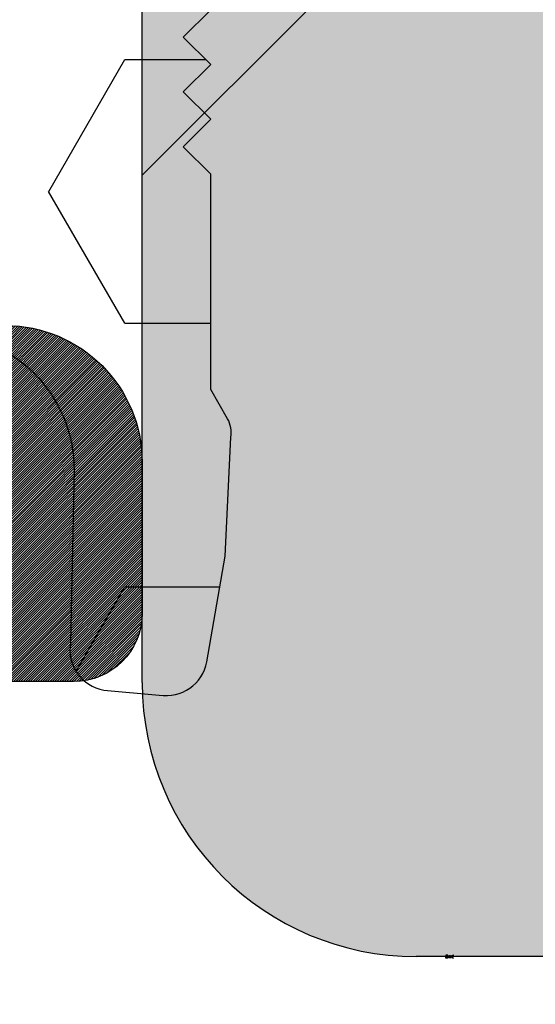
# Model space of a CAD drawing. Extents: x 3775 to 5741, y -2018 to -1174.
# Drawn here: x 4315 to 4319, y -1378 to -1371 of the extents above; entities that cross this region are included whole.
import ezdxf

# ---------------------------------------------------------------- set-up
doc = ezdxf.new("R2010")
doc.units = 0
doc.header["$MEASUREMENT"] = 0
for name, color, linetype in [('PROFIL_DREVO_OKENNI', 8, 'CONTINUOUS'), ('PROFIL_HLINIK_OKENNI', 7, 'CONTINUOUS'), ('SRAFY_DREVO_OKENNI', 8, 'CONTINUOUS'), ('TESNENI_OKENNI', 7, 'CONTINUOUS'), ('VYPLN_DREVO', 43, 'CONTINUOUS')]:
    doc.layers.add(name, color=color, linetype=linetype)
pattern_1 = [(0, (3842.257365729583, -1900.63531757231), (0, 1.924741), [1.11125, -2.2225]), (120, (3842.257365729583, -1900.63531757231), (-1.666874601705464, -0.9623704999999994), [1.111249999999998, -2.222499999999996]), (59.99999999999999, (3843.368615729578, -1900.63531757231), (-1.666874601705464, 0.9623705), [1.11125, -2.2225])]

msp = doc.modelspace()

# ---------------------------------------------------------------- hatches: boundary and pattern name
at = {"layer": 'PROFIL_HLINIK_OKENNI'}
h = msp.add_hatch(dxfattribs=at)
h.set_pattern_fill('ANSI31', color=256, scale=0.1, style=0)
h.set_pattern_definition([(45, (0, 29.00644888133206), (-0.008838834764831844, 0.008838834764831846), [])])
edge = h.paths.add_edge_path()
edge.add_line((4336.600050477235, -1380.22460144472), (4339.777781348977, -1379.946586017709))
edge.add_line((4339.777781348977, -1379.946586017709), (4339.777781348977, -1379.274601444723))
edge.add_arc((4339.97778134898, -1379.274601444725), 0.2000000000024898, 89.99999999996783, 180.0000000000004, ccw=False)
edge.add_line((4339.977781348982, -1379.074601444722), (4340.57778134898, -1379.074601444722))
edge.add_arc((4340.577781348979, -1379.274601444721), 0.1999999999989939, -4.723119673144538e-10, 89.99999999947892, ccw=False)
edge.add_line((4340.777781348977, -1379.274601444723), (4340.777781348977, -1381.805541552397))
edge.add_arc((4340.477781348978, -1381.805541552398), 0.2999999999988451, 240.0000000000456, 360, ccw=False)
edge.add_line((4340.32778134898, -1382.065349173533), (4339.477781348982, -1381.574601444722))
edge.add_line((4339.477781348982, -1381.574601444722), (4336.777781348977, -1381.574601444722))
edge.add_line((4336.777781348977, -1381.574601444722), (4332.777781348977, -1382.646398214446))
edge.add_line((4332.777781348977, -1382.646398214446), (4332.777781348977, -1389.613583939682))
edge.add_arc((4332.277781348975, -1389.61358393968), 0.50000000000246, 274.92667772694085, 360, ccw=False)
edge.add_line((4332.320721762149, -1390.111736648113), (4330.234840935806, -1390.291538108588))
edge.add_arc((4330.277781348978, -1390.78969081702), 0.5000000000013474, 94.92667772657548, 179.9999999998686)
edge.add_line((4329.777781348977, -1390.789690817019), (4329.777781348977, -1398.074601444722))
edge.add_arc((4328.777781348977, -1398.074601444722), 1, 270, 360, ccw=False)
edge.add_line((4328.777781348977, -1399.074601444722), (4327.702421311846, -1399.074601444718))
edge.add_arc((4327.702421311848, -1397.374601444721), 1.699999999997808, 194.9999999999652, 269.9999999999395, ccw=False)
edge.add_line((4326.060347407158, -1397.814593821394), (4325.494818435833, -1395.704010967271))
edge.add_arc((4325.977781348973, -1395.574601444738), 0.4999999999911958, 179.9999999981337, 194.9999999981167, ccw=False)
edge.add_arc((4325.977781348982, -1395.574601444722), 0.4999999999999433, 89.99999999998738, 180.0000000000004, ccw=False)
edge.add_arc((4325.977781348981, -1395.57460144472), 0.4999999999977819, 14.999999999972715, 89.9999999998958, ccw=False)
edge.add_line((4326.460744262124, -1395.445191922169), (4326.984093111805, -1397.398356419279))
edge.add_arc((4327.865392787219, -1397.162212882963), 0.9123885617587711, 194.9999999999345, 269.9999999999535)
edge.add_arc((4327.865392787218, -1397.162212882963), 0.9123885617592009, 270.0000000000008, 359.9999999999937)
edge.add_arc((4327.865392787216, -1397.162212882981), 0.9123885617605647, 0, 4.999999999980759)
edge.add_line((4328.774309435041, -1397.082692980189), (4328.370312974705, -1392.464992308393))
edge.add_arc((4326.37792357852, -1392.63930379389), 2.000000000001149, 5.000000000037214, 95.0000000000095)
edge.add_line((4326.203612093024, -1390.646914397705), (4325.277781348977, -1390.727914092153))
edge.add_line((4325.277781348977, -1390.727914092153), (4325.277781348977, -1392.374601444721))
edge.add_arc((4325.077781348979, -1392.374601444723), 0.1999999999988802, 269.99999999998374, 360, ccw=False)
edge.add_line((4325.07778134898, -1392.574601444722), (4323.977781348975, -1392.574601444722))
edge.add_arc((4323.977781348976, -1392.374601444723), 0.1999999999989086, 179.9999999994797, 269.9999999994797, ccw=False)
edge.add_line((4323.777781348977, -1392.374601444721), (4323.777781348977, -1390.859147087442))
edge.add_line((4323.777781348977, -1390.859147087442), (4318.777781348977, -1391.296590405073))
edge.add_line((4318.777781348977, -1391.296590405073), (4318.777781348977, -1392.374601444721))
edge.add_arc((4318.577781348979, -1392.374601444723), 0.1999999999988802, 269.99999999998374, 360, ccw=False)
edge.add_line((4318.57778134898, -1392.574601444722), (4317.477781348975, -1392.574601444722))
edge.add_arc((4317.477781348976, -1392.374601444723), 0.1999999999989086, 179.9999999994797, 269.9999999994797, ccw=False)
edge.add_line((4317.277781348977, -1392.374601444721), (4317.277781348977, -1391.427823400362))
edge.add_line((4317.277781348977, -1391.427823400362), (4316.190625606232, -1391.52293720334))
edge.add_arc((4316.277781348978, -1392.519131901432), 1.000000000000477, 94.99999999991819, 179.9999999999525)
edge.add_line((4315.277781348977, -1392.519131901431), (4315.277781348977, -1394.171749115711))
edge.add_line((4315.277781348977, -1394.171749115711), (4315.57778134898, -1394.171749115711))
edge.add_arc((4315.57778134898, -1394.371749115708), 0.1999999999970896, 0, 90, ccw=False)
edge.add_arc((4315.577781348969, -1394.371749115714), 0.200000000008034, 339.87556266604906, 360, ccw=False)
edge.add_line((4315.765570867323, -1394.440561155356), (4315.277781348977, -1395.774601444719))
edge.add_line((4315.277781348977, -1395.774601444719), (4315.57778134898, -1395.774601444723))
edge.add_arc((4315.57778134898, -1395.97460144472), 0.1999999999970896, 0, 90, ccw=False)
edge.add_arc((4315.57778134898, -1395.974601444723), 0.1999999999972341, 339.87556266599324, 360, ccw=False)
edge.add_line((4315.765570867323, -1396.043413484364), (4315.277781348977, -1397.374601444721))
edge.add_line((4315.277781348977, -1397.374601444721), (4315.57778134898, -1397.374601444721))
edge.add_arc((4315.577781348979, -1397.57460144472), 0.1999999999989086, -5.210836206970271e-10, 89.99999999947892, ccw=False)
edge.add_arc((4315.577781348977, -1397.574601444725), 0.2000000000003504, 339.8755626663101, 360, ccw=False)
edge.add_line((4315.765570867323, -1397.643413484366), (4315.325852781334, -1398.843413484364))
edge.add_arc((4315.13806326299, -1398.77460144472), 0.19999999999938, 270.0000000004939, 339.87556266658703, ccw=False)
edge.add_line((4315.138063262992, -1398.97460144472), (4314.477781348975, -1398.97460144472))
edge.add_line((4314.477781348975, -1398.97460144472), (4314.477781348975, -1403.97460144472))
edge.add_arc((4314.977781348975, -1403.97460144472), 0.5000000000000001, 180.0000000000004, 270.0000000000004)
edge.add_line((4314.977781348975, -1404.47460144472), (4315.246656396088, -1404.474601444763))
edge.add_arc((4315.246656396091, -1404.674601444723), 0.1999999999595372, 10.670469483062789, 90.00000000078171, ccw=False)
edge.add_arc((4313.477781348975, -1405.007889710098), 1.999999999999444, -2.261799636471551e-10, 10.670469482098724, ccw=False)
edge.add_arc((4313.477781348976, -1405.007889710103), 1.999999999998257, 285.00000000002194, 360, ccw=False)
edge.add_line((4313.995419439179, -1406.93974136268), (4299.238996608841, -1410.893712943242))
edge.add_arc((4301.47778134898, -1419.248971340642), 8.649999999999705, 105.0000000000136, 180.0000000000119)
edge.add_line((4292.82778134898, -1419.248971340644), (4292.827781348973, -1420.900701460855))
edge.add_arc((4292.152781348976, -1420.900701460857), 0.6749999999974535, 270, 360, ccw=False)
edge.add_arc((4292.152781348976, -1420.900701460853), 0.6750000000010914, 180.0000000001552, 270.0000000001552, ccw=False)
edge.add_line((4291.477781348975, -1420.900701460855), (4291.477781348975, -1419.248971340644))
edge.add_arc((4301.477781348975, -1419.248971340644), 10.00000000000059, 105, 180.0000000000004, ccw=False)
edge.add_line((4298.88959089795, -1409.589713077753), (4313.127781348976, -1405.774601444723))
edge.add_line((4313.127781348976, -1405.774601444723), (4313.127781348976, -1396.074601444722))
edge.add_arc((4312.627781348976, -1396.074601444722), 0.5000000000000001, 0, 90)
edge.add_line((4312.627781348976, -1395.574601444722), (4306.977781348975, -1395.574601444722))
edge.add_arc((4306.977781348975, -1396.074601444722), 0.5000000000000001, 90, 180)
edge.add_line((4306.477781348975, -1396.074601444722), (4306.477781348975, -1397.47460144472))
edge.add_arc((4305.877781348974, -1397.474601444722), 0.6000000000003071, 269.99999999998914, 360, ccw=False)
edge.add_arc((4305.877781348978, -1397.474601444722), 0.6000000000003639, 179.9999999998271, 269.9999999998271, ccw=False)
edge.add_line((4305.277781348977, -1397.47460144472), (4305.277781348977, -1380.946142305282))
edge.add_arc((4320.277781348976, -1380.946142305282), 14.99999999999795, 113.1323963993139, 180.0000000000004, ccw=False)
edge.add_arc((4314.777781348957, -1368.071749115719), 1.000000000009471, 89.9999999988529, 113.13239639814381, ccw=False)
edge.add_arc((4314.777781348977, -1368.071749115709), 1, 0, 90, ccw=False)
edge.add_line((4315.777781348977, -1368.071749115709), (4315.777781348977, -1369.27174911571))
edge.add_arc((4314.777781348977, -1369.27174911571), 0.9999999999999433, 269.99999999999346, 360, ccw=False)
edge.add_line((4314.777781348977, -1370.27174911571), (4314.57778134898, -1370.27174911571))
edge.add_arc((4314.577781348979, -1369.971749115709), 0.3000000000010346, 180.0000000003265, 270.00000000034817, ccw=False)
edge.add_line((4314.277781348977, -1369.971749115711), (4314.277781348977, -1369.346573347776))
edge.add_arc((4313.977781348977, -1369.346573347776), 0.3000000000004602, 0, 118.5074305095623)
edge.add_arc((4320.277781348964, -1380.946142305284), 13.49999999999306, 118.507430509316, 136.5389363412317)
edge.add_arc((4310.696667123473, -1371.866370821493), 0.3000000000020838, 136.5389363413657, 224.9999999999856)
edge.add_line((4310.484535089116, -1372.07850285585), (4312.777781348977, -1374.371749115708))
edge.add_line((4312.777781348977, -1374.371749115708), (4314.277781348977, -1374.371749115708))
edge.add_line((4314.277781348977, -1374.371749115708), (4314.277781348977, -1373.571749115709))
edge.add_arc((4314.577781348979, -1373.571749115711), 0.3000000000010914, 90.0000000000004, 180.0000000000004, ccw=False)
edge.add_line((4314.57778134898, -1373.27174911571), (4314.777781348977, -1373.27174911571))
edge.add_arc((4314.777781348977, -1374.27174911571), 1, 0, 90, ccw=False)
edge.add_line((4315.777781348977, -1374.27174911571), (4315.777781348977, -1375.371749115708))
edge.add_arc((4315.277781348977, -1375.371749115708), 0.5000000000000001, 270, 360, ccw=False)
edge.add_line((4315.277781348977, -1375.871749115708), (4312.156461005416, -1375.871749115708))
edge.add_line((4312.156461005416, -1375.871749115708), (4309.583292318206, -1373.298580428499))
edge.add_arc((4309.371160283846, -1373.510712462856), 0.3000000000034067, 44.9999999995087, 145.7163603947747)
edge.add_arc((4320.277781348976, -1380.946142305274), 13.49999999999791, 145.7163603952088, 180.0000000000344)
edge.add_line((4306.777781348977, -1380.946142305282), (4306.777781348977, -1392.874601444721))
edge.add_arc((4307.777781348977, -1392.874601444721), 1, 180.0000000000004, 270.0000000000004)
edge.add_line((4307.777781348977, -1393.874601444721), (4312.777781348977, -1393.874601444721))
edge.add_arc((4312.777781348977, -1392.874601444721), 1, 270.0000000000008, 360.0000000000008)
edge.add_line((4313.777781348977, -1392.874601444721), (4313.777781348977, -1392.519131901431))
edge.add_arc((4316.277781348976, -1392.51913190143), 2.499999999997776, 94.99999999997539, 180.0000000000004, ccw=False)
edge.add_line((4316.059891992107, -1390.028645156203), (4331.277781348977, -1388.697252354684))
edge.add_line((4331.277781348977, -1388.697252354684), (4331.277781348977, -1383.734442419817))
edge.add_arc((4330.677781348977, -1383.734442419818), 0.6000000000000845, 0, 149.9999999999231)
edge.add_line((4330.158166106707, -1383.434442419818), (4329.270601672008, -1384.971749115711))
edge.add_arc((4329.097396591249, -1384.871749115705), 0.200000000003766, 269.99999999892, 329.99999999897614, ccw=False)
edge.add_line((4329.097396591245, -1385.071749115709), (4328.57778134898, -1385.071749115709))
edge.add_arc((4328.577781348979, -1384.771749115708), 0.3000000000011768, 180.0000000003808, 270.00000000034817, ccw=False)
edge.add_arc((4328.577781348974, -1384.771749115715), 0.2999999999969277, 149.9999999999949, 180.0000000000004, ccw=False)
edge.add_line((4328.317973727844, -1384.621749115712), (4329.184235852477, -1383.121339103168))
edge.add_arc((4331.782312063832, -1384.621339103164), 2.999999999999497, 105.0000000000833, 150.0000000000722, ccw=False)
edge.add_line((4331.00585492852, -1381.723561624299), (4336.600050477235, -1380.22460144472))
h = msp.add_hatch(dxfattribs=at)
h.set_pattern_fill('ANSI31', color=256, scale=0.2, style=0)
h.set_pattern_definition([(45, (3917.509259905066, -1758.121735935999), (-0.4490128060534576, 0.4490128060534577), [])])
h.paths.add_polyline_path([(4315.765570867316, -1394.440561155364), (4315.277781348977, -1395.774601444719), (4315.57778134898, -1395.774601444723, -0.414213562371347), (4315.777781348977, -1395.97460144472, -0.08803580583025931), (4315.765570867323, -1396.043413484364), (4315.277781348977, -1397.374601444721), (4315.57778134898, -1397.374601444721, -0.4142135623706601), (4315.777781348977, -1397.574601444722, -0.08803580583004592), (4315.765570867323, -1397.643413484366), (4315.325852781334, -1398.843413484364, -0.3147019532084951), (4315.138063262992, -1398.97460144472), (4314.477781348975, -1398.97460144472), (4314.477781348975, -1403.97460144472, 0.4142135623250459), (4314.977781348894, -1404.47460144472), (4315.246656396124, -1404.474601444763, -0.360660723354344), (4315.443198067947, -1404.637569415245, -0.04659237746870001), (4315.477781348975, -1405.007889710105, -0.3394542588633112), (4313.995419439179, -1406.93974136268), (4299.238996608841, -1410.893712943246, 0.3394542588631373), (4292.82778134898, -1419.24897134064), (4292.827781348973, -1420.900701460855, -0.4142135623730951), (4292.152781348977, -1421.575701460854, -0.4142135623732184), (4291.477781348975, -1420.900701460855), (4291.477781348975, -1419.24897134064, -0.3394542588632564), (4298.88959089795, -1409.589713077753), (4313.127781348976, -1405.774601444723), (4313.127781348976, -1396.074601444722, 0.4142135623730951), (4312.627781348976, -1395.574601444722), (4306.977781348975, -1395.574601444722, 0.4142135623730951), (4306.477781348975, -1396.074601444722), (4306.477781348975, -1397.47460144472, -0.4142135623730672), (4305.877781348976, -1398.074601444722, -0.4142135623733168), (4305.277781348977, -1397.47460144472), (4305.277781348977, -1380.946142305282, -0.3003359330532924), (4314.384924206093, -1367.152149602171, -0.1012622987881444), (4314.777718053669, -1367.071749117714, -0.4142321012615653), (4315.777781348977, -1368.071749115709), (4315.777781348977, -1369.27174911571, -0.4142135623730952), (4314.777781348977, -1370.27174911571), (4314.577781348973, -1370.27174911571, -0.4142135623730952), (4314.277781348977, -1369.971749115711), (4314.277781348977, -1369.346573347776, 0.5686992576366932), (4313.834599530794, -1369.08294678056, 0.07884002993144418), (4310.478914527437, -1371.660012378678, 0.4063682980150947), (4310.484535089116, -1372.07850285585), (4312.777781348977, -1374.371749115708), (4314.277781348977, -1374.371749115708), (4314.277781348977, -1373.571749115709, -0.4142135623729285), (4314.577781348973, -1373.27174911571), (4314.777781348977, -1373.27174911571, -0.4142135623732616), (4315.777781348977, -1374.27174911571), (4315.777781348977, -1375.371749115708, -0.4142135623730951), (4315.277781348977, -1375.871749115708), (4312.156461005416, -1375.871749115708), (4309.583292318206, -1373.298580428495, 0.4701186007056936), (4309.123282532364, -1373.341725420979, 0.1507164901031482), (4306.777781348977, -1380.946142305279), (4306.777781348977, -1392.874601444721, 0.4142135623731116), (4307.777781348977, -1393.874601444721), (4312.777781348977, -1393.874601444721, 0.4142135623730951), (4313.777781348977, -1392.874601444721), (4313.777781348977, -1392.519131901431, -0.3888787318529831), (4316.059891992107, -1390.028645156203), (4331.277781348977, -1388.697252354684), (4331.277781348977, -1383.734442419817, 0.7673269879786553), (4330.158166106707, -1383.434442419818), (4329.270601672008, -1384.971749115711, -0.2679491924307484), (4329.097396591245, -1385.071749115709), (4328.57778134898, -1385.071749115709, -0.4137481499271148), (4328.277781727844, -1384.772225899182, -0.1320567249761344), (4328.317973727844, -1384.621749115712), (4329.184235852477, -1383.121339103168, -0.1989123673797115), (4331.005854928528, -1381.723561624299), (4336.600050477235, -1380.22460144472), (4339.777781348977, -1379.946586017709), (4339.777781348977, -1379.274601444723, -0.4142135623731573), (4339.977781348975, -1379.074601444722), (4340.57778134898, -1379.074601444722, -0.4142135623730325), (4340.777781348977, -1379.274601444719), (4340.777781348977, -1381.805541552397, -0.5773502691895154), (4340.32778134898, -1382.065349173533), (4339.477781348982, -1381.574601444722), (4336.777781348977, -1381.574601444722), (4332.777781348977, -1382.646398214446), (4332.777781348977, -1389.613583939682, -0.3892470882266997), (4332.320721762149, -1390.111736648113), (4330.234840935798, -1390.291538108588, 0.3892470882267305), (4329.777781348977, -1390.789690817019), (4329.777781348977, -1398.074601444722, -0.4142135623734363), (4328.777781348977, -1399.074601444722), (4327.702421311846, -1399.074601444718, -0.3394542588630519), (4326.060347407158, -1397.814593821394), (4325.494818435833, -1395.704010967271, -0.06554346281517921), (4325.477781348982, -1395.574601444722, -0.4142135623731616), (4325.977781348982, -1395.074601444722, -0.3394542588639001), (4326.460744262124, -1395.445191922169), (4326.984093111805, -1397.398356419279, 0.3394542588642409), (4327.865392787218, -1398.074601444722, 0.4141448395216112), (4328.777781323861, -1397.162426965989, 0.02187876568012628), (4328.774309435041, -1397.082692980167), (4328.370312974705, -1392.464992308397, 0.4142135623731137), (4326.203612093024, -1390.646914397705), (4325.277781348977, -1390.727914092153), (4325.277781348977, -1392.374601444721, -0.4142135623734905), (4325.07778134898, -1392.574601444722), (4323.977781348975, -1392.574601444722, -0.4142135623730743), (4323.777781348977, -1392.374601444721), (4323.777781348977, -1390.859147087442), (4318.777781348977, -1391.296590405073), (4318.777781348977, -1392.374601444721, -0.4142135623736569), (4318.57778134898, -1392.574601444722), (4317.477781348975, -1392.574601444722, -0.4142135623730743), (4317.277781348977, -1392.374601444721), (4317.277781348977, -1391.427823400362), (4316.190625606232, -1391.52293720334, 0.3888787318531344), (4315.277781348977, -1392.519131901431), (4315.277781348977, -1394.171749115711), (4315.57778134898, -1394.171749115711, -0.4144136913759313), (4315.777781302295, -1394.371885762663, -0.08786367590651603)])
h.paths.add_polyline_path([(4313.127781348976, -1396.074601444722), (4313.127781348976, -1405.774601444723), (4313.127781348976, -1405.774601444723), (4298.88959089795, -1409.589713077753), (4298.88959089795, -1409.589713077753, 0.3394542588633798), (4291.477781348975, -1419.24897134064), (4291.477781348975, -1420.900701460855), (4291.477781348975, -1420.900701460855, 0.4055616328058308), (4292.132784275233, -1421.575405186236, 0.01481589875577979), (4292.172778422722, -1421.575405186236, 0.4055616328060188), (4292.827781348973, -1420.900701460855), (4292.82778134898, -1419.24897134064), (4292.82778134898, -1419.248971340644, -0.3394542588633729), (4299.238996608841, -1410.893712943246), (4313.995419439179, -1406.93974136268), (4313.995419439179, -1406.93974136268, 0.3394542588633259), (4315.477781348975, -1405.007889710105, 0.04659237746908596), (4315.443198067947, -1404.637569415245, 0.3606607234051677), (4315.246656396124, -1404.474601444763), (4314.977781348894, -1404.47460144472), (4314.977781348975, -1404.47460144472, -0.4142135623730971), (4314.477781348975, -1403.97460144472), (4314.477781348975, -1398.97460144472), (4314.477781348975, -1398.97460144472), (4315.138063262992, -1398.97460144472), (4315.138063262992, -1398.97460144472, 0.3147019532090165), (4315.325852781334, -1398.843413484364), (4315.765570867323, -1397.643413484366), (4315.765570867323, -1397.643413484366, 0.08803580583088884), (4315.777781348977, -1397.574601444722, 0.414213562373428), (4315.57778134898, -1397.374601444721), (4315.277781348977, -1397.374601444721), (4315.277781348977, -1397.374601444721), (4315.765570867323, -1396.043413484364), (4315.765570867323, -1396.043413484364, 0.08803580583165792), (4315.777781348977, -1395.97460144472, 0.414213562373761), (4315.57778134898, -1395.774601444723), (4315.277781348977, -1395.774601444719), (4315.277781348977, -1395.774601444719), (4315.765618320027, -1394.440431378433), (4315.765618364861, -1394.440431394826, -0.0001727254535690206), (4315.765570867323, -1394.440561155356), (4315.765618364861, -1394.440431394826), (4315.765618364861, -1394.440431394826, 0.08786174435022102), (4315.777781348977, -1394.371749115712, 0.414213562373761), (4315.57778134898, -1394.171749115711), (4315.277781348977, -1394.171749115711), (4315.277781348977, -1394.171749115711), (4315.277781348977, -1392.519131901431), (4315.277781348977, -1392.519131901431, -0.3888787318531282), (4316.190625606232, -1391.52293720334), (4317.277781348977, -1391.427823400362), (4317.277781348977, -1391.427823400362), (4317.277781348977, -1392.374601444721), (4317.277781348977, -1392.374601444721, 0.4142135623730971), (4317.477781348975, -1392.574601444722), (4318.57778134898, -1392.574601444722), (4318.57778134898, -1392.574601444722, 0.414213562373095), (4318.777781348977, -1392.374601444721), (4318.777781348977, -1391.296590405073), (4318.777781348977, -1391.296590405073), (4323.777781348977, -1390.859147087442), (4323.777781348977, -1390.859147087442), (4323.777781348977, -1392.374601444721), (4323.777781348977, -1392.374601444721, 0.4142135623730971), (4323.977781348975, -1392.574601444722), (4325.07778134898, -1392.574601444722), (4325.07778134898, -1392.574601444722, 0.414213562373095), (4325.277781348977, -1392.374601444721), (4325.277781348977, -1390.727914092153), (4325.277781348977, -1390.727914092153), (4326.203612093024, -1390.646914397705), (4326.203612093024, -1390.646914397705, -0.4142135623731213), (4328.370312974705, -1392.464992308393), (4328.774309435041, -1397.082692980189), (4328.774309435041, -1397.082692980167, -0.0218200776221179), (4328.777781348977, -1397.162212882963, -0.407807677743785), (4327.885391185566, -1398.074382248644, -0.01096068151384504), (4327.845394388878, -1398.074382248644, -0.3333539546202191), (4326.984093111805, -1397.398356419279), (4326.460744262124, -1395.445191922169), (4326.460744262124, -1395.445191922169, 0.3283393265362563), (4325.997776016073, -1395.07500139139, 0.02000266709339117), (4325.957786681884, -1395.07500139139, 0.3909715489933104), (4325.478181295646, -1395.554606777627, 0.02000266709339789), (4325.478181295646, -1395.594596111813, 0.05550674721161306), (4325.494818435833, -1395.704010967271), (4326.060347407158, -1397.814593821394), (4326.060347407158, -1397.814593821394, 0.3394542588633553), (4327.702421311846, -1399.074601444718), (4328.777781348977, -1399.074601444722), (4328.777781348977, -1399.074601444722, 0.414213562373428), (4329.777781348977, -1398.074601444722), (4329.777781348977, -1390.789690817019), (4329.777781348977, -1390.789690817019, -0.3892470882271932), (4330.234840935798, -1390.291538108588), (4332.320721762149, -1390.111736648113), (4332.320721762149, -1390.111736648113, 0.3892470882267204), (4332.777781348977, -1389.613583939682), (4332.777781348977, -1382.646398214446), (4332.777781348977, -1382.646398214446), (4336.777781348977, -1381.574601444722), (4336.777781348977, -1381.574601444722), (4339.477781348982, -1381.574601444722), (4339.477781348982, -1381.574601444722), (4340.32778134898, -1382.065349173533), (4340.32778134898, -1382.065349173533, 0.5773502691895107), (4340.777781348977, -1381.805541552397), (4340.777781348977, -1379.274601444719), (4340.777781348977, -1379.274601444719, 0.414213562373095), (4340.57778134898, -1379.074601444722), (4339.977781348975, -1379.074601444722), (4339.977781348982, -1379.074601444722, 0.414213562374762), (4339.777781348977, -1379.274601444723), (4339.777781348977, -1379.946586017709), (4339.777781348977, -1379.946586017709), (4336.600050477235, -1380.22460144472), (4336.600050477235, -1380.22460144472), (4331.00585492852, -1381.723561624299), (4331.005854928528, -1381.723561624299, 0.1989123673797204), (4329.184235852477, -1383.121339103168), (4328.317973727844, -1384.621749115712), (4328.317973727844, -1384.621749115712, 0.1147325171881676), (4328.278447768764, -1384.751763927234, 0.03334568450172979), (4328.278447768764, -1384.791734304185, 0.394819440472515), (4328.57778134898, -1385.071749115709), (4329.097396591245, -1385.071749115709), (4329.097396591245, -1385.071749115709, 0.2679491924313856), (4329.270601672008, -1384.971749115711), (4330.158166106707, -1383.434442419818), (4330.158166106707, -1383.434442419818, -0.7673269879786365), (4331.277781348977, -1383.734442419817), (4331.277781348977, -1388.697252354684), (4331.277781348977, -1388.697252354684), (4316.059891992107, -1390.028645156203), (4316.059891992107, -1390.028645156203, 0.388878731853148), (4313.777781348977, -1392.519131901431), (4313.777781348977, -1392.874601444721), (4313.777781348977, -1392.874601444721, -0.414213562373095), (4312.777781348977, -1393.874601444721), (4307.777781348977, -1393.874601444721), (4307.777781348977, -1393.874601444721, -0.4142135623730971), (4306.777781348977, -1392.874601444721), (4306.777781348977, -1380.946142305279), (4306.777781348977, -1380.946142305279, -0.1507164901031704), (4309.123282532364, -1373.341725420979, -0.4701186007064448), (4309.583292318206, -1373.298580428495), (4312.156461005416, -1375.871749115708), (4312.156461005416, -1375.871749115708), (4315.277781348977, -1375.871749115708), (4315.277781348977, -1375.871749115708, 0.414213562373095), (4315.777781348977, -1375.371749115708), (4315.777781348977, -1374.27174911571), (4315.777781348977, -1374.27174911571, 0.4142135623732615), (4314.777781348977, -1373.27174911571), (4314.577781348973, -1373.27174911571), (4314.57778134898, -1373.27174911571, 0.4142135623735411), (4314.277781348977, -1373.571749115709), (4314.277781348977, -1374.371749115708), (4314.277781348977, -1374.371749115708), (4312.777781348977, -1374.371749115708), (4312.777781348977, -1374.371749115708), (4310.484535089116, -1372.07850285585), (4310.484535089116, -1372.07850285585, -0.4063682980150939), (4310.478914527437, -1371.660012378678, -0.07884002993144612), (4313.834599530794, -1369.08294678056, -0.5686992576379544), (4314.277781348977, -1369.346573347776), (4314.277781348977, -1369.971749115711), (4314.277781348977, -1369.971749115711, 0.4142135623737631), (4314.577781348973, -1370.27174911571), (4314.777781348977, -1370.27174911571), (4314.777781348977, -1370.27174911571, 0.414213562373095), (4315.777781348977, -1369.27174911571), (4315.777781348977, -1368.071749115709), (4315.777781348977, -1368.071749115709, 0.4083677563352323), (4314.79778001567, -1367.071949109043, 0.01000033335281031), (4314.757782682256, -1367.071949109043, 0.09622951301994873), (4314.384924206115, -1367.15214960216, 0.3003359330537826), (4305.277781348977, -1380.946142305282), (4305.277781348977, -1397.47460144472), (4305.277781348977, -1397.47460144472, 0.4044838147977239), (4305.857785052478, -1398.07426814225, 0.01666821004816457), (4305.897777645481, -1398.07426814225, 0.4044838147974565), (4306.477781348975, -1397.47460144472), (4306.477781348975, -1396.074601444722), (4306.477781348975, -1396.074601444722, -0.4142135623730971), (4306.977781348975, -1395.574601444722), (4312.627781348976, -1395.574601444722), (4312.627781348976, -1395.574601444722, -0.414213562373095)])
at = {"layer": 'SRAFY_DREVO_OKENNI'}
h = msp.add_hatch(dxfattribs=at)
h.set_pattern_fill('ANSI31', color=256, scale=70, style=0)
h.set_pattern_definition([(45, (0, 29.00644888133206), (-6.18718433538229, 6.187184335382291), [])])
h.paths.add_polyline_path([(4335.777781348977, -1372.85918576397), (4335.777781348977, -1349.879185764007), (4335.110393987434, -1349.879185763996), (4335.070393987433, -1349.879185764003), (4331.777781348977, -1349.879185763996), (4331.777781348977, -1348.62919898225), (4331.777781348977, -1338.62919898225), (4331.777781348977, -1329.985983680942), (4331.777781348977, -1327.838878384781), (4331.777781348977, -1327.818878384781, -0.005000041667083009), (4331.77758135564, -1327.838877051473), (4331.77758135564, -1327.8387333709, 0.005000041667083231), (4331.777781348977, -1327.818734704208, 0.004963468368754125), (4331.777584270541, -1327.798882298034, 0.5079840009061556), (4330.454575746411, -1326.872405935505, 0.004987767583863175), (4330.435761205652, -1326.87904208342, 0.005000041666951166), (4330.417037007883, -1326.88606996253), (4330.417037007883, -1326.886213643102, -0.005000041666950001), (4330.435761205652, -1326.879185763996), (4330.417014784183, -1326.88600890341), (4330.417037007883, -1326.88606996253, -0.005000041666951111), (4330.435761205652, -1326.87904208342), (4330.435715027601, -1326.879058890857), (4328.277781348977, -1327.664482517398), (4328.277827527021, -1327.664609390537), (4330.417014784183, -1326.88600890341), (4330.435761205652, -1326.879185763996), (4330.45455505807, -1326.872345361128), (4330.454508880019, -1326.872218487989), (4330.435761205652, -1326.87904208342, -0.00498776758386323), (4330.454575746411, -1326.872405935505), (4330.45455505807, -1326.872345361128), (4330.435761205652, -1326.879185763996, -0.5205670505517546), (4331.777781348977, -1327.818878384781), (4331.777781348977, -1327.818734704208, -0.005000041667083231), (4331.77758135564, -1327.8387333709), (4331.77758135564, -1327.838877051473, 0.005000041667083231), (4331.777781348977, -1327.818878384781, 0.5205670505517546), (4330.435761205652, -1326.879185763996, 0.005000041666950056), (4330.417037007883, -1326.886213643102), (4330.417037007883, -1326.88606996253), (4330.417014784183, -1326.88600890341), (4328.277827527021, -1327.664609390537), (4328.259033674603, -1327.671449793402), (4321.596621379435, -1330.096369557254), (4321.577781348973, -1330.103226767555), (4320.277781348977, -1330.576388072099), (4320.259033674603, -1330.583211667531), (4319.725660489024, -1330.777343630842, 0.315298788878981), (4315.777781348977, -1336.415499355557), (4315.777781348977, -1365.754510678279), (4315.777781348977, -1365.756584754462, -0.001150636286345235), (4315.778809555155, -1365.755663182449, -0.01051178498380116), (4315.788395613487, -1365.747466298574, -0.04588625055788381), (4315.833909573481, -1365.716680899962, -0.03334568450284402), (4315.870135037363, -1365.69978868873, -0.4789081599121748), (4316.274978844387, -1365.9335253697, -0.01666821004804375), (4316.277384552199, -1365.953376426188, -0.01666821004805129), (4316.278462492282, -1365.9733436473, -0.153092481071704), (4316.228299275466, -1366.145695897024, -0.01468096107858646), (4316.218116795779, -1366.160067655958), (4316.216574582319, -1366.176652006751), (4316.130013733771, -1367.107492978238), (4316.128239896501, -1367.126568119479), (4316.126388044413, -1367.146482201025), (4316.121694264624, -1367.14491397579, 0.1856188636625475), (4316.137079568671, -1367.489543744938, -0.2069460333844641), (4316.135727962577, -1367.108024356324, 0.02053823278759506), (4316.121694264624, -1367.14491397579), (4316.126388044413, -1367.146482201025), (4316.128239896501, -1367.126568119479), (4316.130013733771, -1367.107492978238), (4316.216574582319, -1366.176652006751), (4316.205557182609, -1366.175627475711, 0.01666821004805396), (4316.218116795779, -1366.160067655958, 0.2026332438081245), (4316.274978844387, -1365.9335253697, 0.4789081599121748), (4315.870135037363, -1365.69978868873, -0.4995641617648562), (4316.277384552199, -1365.953376426188, 0.01666821004804378), (4316.274978844387, -1365.9335253697, -0.03334568450184661), (4316.278462492282, -1365.9733436473, 0.01666821004805126), (4316.277384552199, -1365.953376426188, 0.4995641617648563), (4315.870135037363, -1365.69978868873, 0.03334568450284402), (4315.833909573474, -1365.716680899962, 0.05642525205886068), (4315.778809555155, -1365.755663182449, 0.001150636286345235), (4315.777781348977, -1365.756584754462), (4315.777781348977, -1368.071749115709), (4315.777781348977, -1369.27174911571), (4315.777781348977, -1374.27174911571), (4315.777781348977, -1375.371749115708), (4315.777781348977, -1375.879185763996, 0.009959094423074327), (4315.779367971216, -1375.958834816615), (4315.881379786759, -1375.967631830991), (4315.881588598033, -1375.965210416562, 0.03335409154684886), (4315.920961753847, -1375.972152284398), (4315.921080491036, -1375.971055431136), (4315.901154444011, -1375.969337103496), (4315.881379786759, -1375.967631830991), (4315.779367971216, -1375.958834816615, 0.4025936916823188), (4317.777781348977, -1377.879185763996), (4317.973772203452, -1377.879185763996), (4317.979404636997, -1377.879185763996), (4317.985037070535, -1377.879185763996), (4317.993772203456, -1377.879185763996), (4317.993772203456, -1377.87586296762), (4317.985037070535, -1377.87586296762), (4317.979404636997, -1377.87586296762), (4317.979404636997, -1377.87550856037), (4317.985037070535, -1377.87550856037), (4317.993772203456, -1377.87550856037), (4317.993772203456, -1377.868862967622), (4317.996301937619, -1377.868862967622), (4317.997272203454, -1377.868862967622), (4317.999404636994, -1377.868862967622), (4318.002904636993, -1377.868862967622), (4318.005037070539, -1377.868862967622), (4318.008537070538, -1377.868862967622), (4318.016301937616, -1377.868862967622), (4318.017272203451, -1377.868862967622), (4318.019801937615, -1377.868862967622), (4318.021934371161, -1377.868862967622), (4318.022904636997, -1377.868862967622), (4318.02543437116, -1377.868862967622), (4318.02543437116, -1377.868071013371), (4318.025732791521, -1377.868071013371), (4318.029316804703, -1377.868071013371), (4318.033199238238, -1377.868071013371), (4318.036699238244, -1377.868071013371), (4318.036699238244, -1377.86600856037), (4318.036699238244, -1377.862508560371), (4318.036699238244, -1377.859912460092), (4318.034674492006, -1377.857887713858), (4318.036699238244, -1377.85586296762), (4318.036699238244, -1377.859008560369), (4318.036699238244, -1377.859912460092), (4318.03951545501, -1377.862728676865), (4318.042331671782, -1377.865544893634), (4318.044857791519, -1377.868071013371), (4318.045732791517, -1377.868071013371), (4318.045732791517, -1377.86600856037), (4318.045732791517, -1377.862508560371), (4318.045732791517, -1377.85550856037), (4318.045732791517, -1377.85166296762), (4318.045732791517, -1377.848862967622), (4318.046432791522, -1377.848862967622), (4318.046432791522, -1377.85166296762), (4318.046432791522, -1377.85550856037), (4318.046432791522, -1377.862508560371), (4318.046432791522, -1377.86600856037), (4318.046432791522, -1377.868071013371), (4318.051066804703, -1377.868071013371), (4318.056699238241, -1377.868071013371), (4318.066432791518, -1377.868071013371), (4318.066212292772, -1377.868946013373), (4318.056699238241, -1377.868946013373), (4318.051066804703, -1377.868946013373), (4318.046432791522, -1377.868946013373), (4318.04606534493, -1377.868946013373), (4318.045732791517, -1377.868946013373), (4318.045857545349, -1377.8690707672), (4318.046322542144, -1377.869535763996), (4318.046432791522, -1377.869425514619), (4318.046432791522, -1377.869646013373), (4318.052295338519, -1377.87550856037), (4318.056699238241, -1377.87550856037), (4318.056699238241, -1377.87586296762), (4318.052649745772, -1377.87586296762), (4318.055972542144, -1377.879185763996), (4318.056699238241, -1377.879185763996), (4318.059295338517, -1377.879185763996), (4318.066432791518, -1377.879185763996), (4324.361701565878, -1377.879185763996, 0.3659773818630459), (4325.347714863059, -1377.04585243066, -0.8451542547285185), (4335.207847834896, -1377.04585243066, 0.2484874478717569), (4335.777781348977, -1377.788513875349), (4335.777781348977, -1372.899185763971), (4335.777781348977, -1372.879185763971)])
h.paths.add_polyline_path([(4316.40090320227, -1373.952742695638), (4316.390919860602, -1373.935451040642), (4316.390054556647, -1373.935950624113, -0.0250052096375042)], flags=16)
h.paths.add_polyline_path([(4316.251505319397, -1375.706191939754, -0.01666821004811526), (4316.248691223216, -1375.725989230895), (4316.252161614775, -1375.706307662335)], flags=16)
at = {"layer": 'TESNENI_OKENNI'}
h = msp.add_hatch(dxfattribs=at)
h.set_pattern_fill('HEX', color=256, scale=0.35, style=0)
h.set_pattern_definition(pattern_1)
h.paths.add_polyline_path([(4316.277781348977, -1370.966370821495), (4316.277781348977, -1369.166370821492), (4316.129460302476, -1367.471053502425, -0.185339044931107), (4316.128239896501, -1367.126568119479), (4316.218116795779, -1366.160067655958, 0.1853390449323652), (4316.277384552199, -1365.953376426188, 0.5205670505516898), (4315.851740664246, -1365.707630812901, 0.07870170682462543), (4315.773926634753, -1365.760117038529), (4315.281405036792, -1366.476448612467, -0.1006947051832959), (4314.981206929911, -1366.684079772251), (4314.543582763104, -1366.785461202465, 0.3154318768572587), (4314.411986815216, -1366.973496565825, 0.3369498411415606), (4314.558581786074, -1367.166137645491, -0.3123238525550459), (4315.287545885945, -1368.040352907102), (4315.2814050368, -1369.326956592876, -0.4142135623729285), (4314.2814050368, -1370.326956592876), (4314.081405036795, -1370.326956592876, -0.4142135623732616), (4313.781405036792, -1370.026956592876), (4313.771604681748, -1369.650751099439, 0.3990379615017134), (4313.47201158389, -1369.366370821492, 0.1989123673796581), (4313.25987954954, -1369.454238787138), (4311.55485429637, -1371.159264040304, 0.1989123673799504), (4311.261961077555, -1371.866370821492, 0.1989123673796223), (4311.55485429637, -1372.573477602681), (4313.25987954954, -1374.278502855847, 0.1989123673798875), (4313.47201158389, -1374.366370821492, 0.4017476941182361), (4313.771737517916, -1374.079191292357), (4313.781405036792, -1373.626956592875, -0.4142135623730951), (4314.081405036795, -1373.326956592876), (4314.281405036792, -1373.326956592876, -0.426505279429808), (4315.280532235894, -1374.368727875063), (4315.255075255725, -1375.587070688759, 0.4142135623729277), (4315.498423128327, -1375.93460746796), (4315.953995313084, -1375.973893849031, 0.3632659789698327), (4316.248691223216, -1375.725989230895), (4316.384374248537, -1374.956492556147), (4316.427027986127, -1374.036384056614, 0.1108795983394838), (4316.40090320227, -1373.952742695638), (4316.277781348977, -1373.739489390221), (4316.277781348977, -1372.166370821492), (4316.07778134898, -1371.966370821495), (4316.277781348977, -1371.766370821494), (4316.07778134898, -1371.566370821493), (4316.277781348977, -1371.366370821492), (4316.07778134898, -1371.166370821492)])
h.paths.add_polyline_path([(4314.758470855817, -1371.866370821492, -0.4142135623732139), (4314.05847085582, -1372.566370821493), (4313.157041796036, -1372.566370821493, -0.4142135623730237), (4312.457041796039, -1371.866370821492, -0.4142135623730713), (4313.157041796036, -1371.166370821492), (4314.05847085582, -1371.166370821492, -0.4142135623730712)], flags=16)
h = msp.add_hatch(dxfattribs=at)
h.set_pattern_fill('HEX', color=256, scale=0.35, style=0)
h.set_pattern_definition(pattern_1)
h.paths.add_polyline_path([(4316.277781348977, -1370.966370821495), (4316.277781348977, -1369.166370821492), (4316.129460302476, -1367.471053502425, -0.185339044931107), (4316.128239896501, -1367.126568119479), (4316.218116795779, -1366.160067655958, 0.1853390449323652), (4316.277384552199, -1365.953376426188, 0.5205670505516898), (4315.851740664246, -1365.707630812901, 0.07870170682462543), (4315.773926634753, -1365.760117038529), (4315.281405036792, -1366.476448612467, -0.1006947051832959), (4314.981206929911, -1366.684079772251), (4314.543582763104, -1366.785461202465, 0.3154318768572587), (4314.411986815216, -1366.973496565825, 0.3369498411415606), (4314.558581786074, -1367.166137645491, -0.3123238525550459), (4315.287545885945, -1368.040352907102), (4315.2814050368, -1369.326956592876, -0.4142135623729285), (4314.2814050368, -1370.326956592876), (4314.081405036795, -1370.326956592876, -0.4142135623732616), (4313.781405036792, -1370.026956592876), (4313.771604681748, -1369.650751099439, 0.3990379615017134), (4313.47201158389, -1369.366370821492, 0.1989123673796581), (4313.25987954954, -1369.454238787138), (4311.55485429637, -1371.159264040304, 0.1989123673799504), (4311.261961077555, -1371.866370821492, 0.1989123673796223), (4311.55485429637, -1372.573477602681), (4313.25987954954, -1374.278502855847, 0.1989123673798875), (4313.47201158389, -1374.366370821492, 0.4017476941182361), (4313.771737517916, -1374.079191292357), (4313.781405036792, -1373.626956592875, -0.4142135623730951), (4314.081405036795, -1373.326956592876), (4314.281405036792, -1373.326956592876, -0.426505279429808), (4315.280532235894, -1374.368727875063), (4315.255075255725, -1375.587070688759, 0.4142135623729277), (4315.498423128327, -1375.93460746796), (4315.953995313084, -1375.973893849031, 0.3632659789698327), (4316.248691223216, -1375.725989230895), (4316.384374248537, -1374.956492556147), (4316.427027986127, -1374.036384056614, 0.1108795983394838), (4316.40090320227, -1373.952742695638), (4316.277781348977, -1373.739489390221), (4316.277781348977, -1372.166370821492), (4316.07778134898, -1371.966370821495), (4316.277781348977, -1371.766370821494), (4316.07778134898, -1371.566370821493), (4316.277781348977, -1371.366370821492), (4316.07778134898, -1371.166370821492)])
h.paths.add_polyline_path([(4314.758470855817, -1371.866370821492, -0.4142135623732139), (4314.05847085582, -1372.566370821493), (4313.157041796036, -1372.566370821493, -0.4142135623730237), (4312.457041796039, -1371.866370821492, -0.4142135623730713), (4313.157041796036, -1371.166370821492), (4314.05847085582, -1371.166370821492, -0.4142135623730712)], flags=16)
at = {"layer": 'VYPLN_DREVO'}
h = msp.add_hatch(color=256, dxfattribs=at)
h.paths.add_polyline_path([(4335.777781348977, -1372.85918576397), (4335.777781348977, -1349.879185764007), (4335.110393987434, -1349.879185763996), (4335.070393987433, -1349.879185764003), (4331.777781348977, -1349.879185763996), (4331.777781348977, -1348.62919898225), (4331.777781348977, -1338.62919898225), (4331.777781348977, -1329.985983680942), (4331.777781348977, -1327.838878384781), (4331.777781348977, -1327.818878384781, -0.005000041667083009), (4331.77758135564, -1327.838877051473), (4331.77758135564, -1327.8387333709, 0.005000041667083231), (4331.777781348977, -1327.818734704208, 0.004963468368754125), (4331.777584270541, -1327.798882298034, 0.5079840009061556), (4330.454575746411, -1326.872405935505, 0.004987767583863175), (4330.435761205652, -1326.87904208342, 0.005000041666951166), (4330.417037007883, -1326.88606996253), (4330.417037007883, -1326.886213643102, -0.005000041666950001), (4330.435761205652, -1326.879185763996), (4330.417014784183, -1326.88600890341), (4330.417037007883, -1326.88606996253, -0.005000041666951111), (4330.435761205652, -1326.87904208342), (4330.435715027601, -1326.879058890857), (4328.277781348977, -1327.664482517398), (4328.277827527021, -1327.664609390537), (4330.417014784183, -1326.88600890341), (4330.435761205652, -1326.879185763996), (4330.45455505807, -1326.872345361128), (4330.454508880019, -1326.872218487989), (4330.435761205652, -1326.87904208342, -0.00498776758386323), (4330.454575746411, -1326.872405935505), (4330.45455505807, -1326.872345361128), (4330.435761205652, -1326.879185763996, -0.5205670505517546), (4331.777781348977, -1327.818878384781), (4331.777781348977, -1327.818734704208, -0.005000041667083231), (4331.77758135564, -1327.8387333709), (4331.77758135564, -1327.838877051473, 0.005000041667083231), (4331.777781348977, -1327.818878384781, 0.5205670505517546), (4330.435761205652, -1326.879185763996, 0.005000041666950056), (4330.417037007883, -1326.886213643102), (4330.417037007883, -1326.88606996253), (4330.417014784183, -1326.88600890341), (4328.277827527021, -1327.664609390537), (4328.259033674603, -1327.671449793402), (4321.596621379435, -1330.096369557254), (4321.577781348973, -1330.103226767555), (4320.277781348977, -1330.576388072099), (4320.259033674603, -1330.583211667531), (4319.725660489024, -1330.777343630842, 0.315298788878981), (4315.777781348977, -1336.415499355557), (4315.777781348977, -1365.754510678279), (4315.777781348977, -1365.756584754462, -0.001150636286345235), (4315.778809555155, -1365.755663182449, -0.01051178498380116), (4315.788395613487, -1365.747466298574, -0.04588625055788381), (4315.833909573481, -1365.716680899962, -0.03334568450284402), (4315.870135037363, -1365.69978868873, -0.4789081599121748), (4316.274978844387, -1365.9335253697, -0.01666821004804375), (4316.277384552199, -1365.953376426188, -0.01666821004805129), (4316.278462492282, -1365.9733436473, -0.153092481071704), (4316.228299275466, -1366.145695897024, -0.01468096107858646), (4316.218116795779, -1366.160067655958), (4316.216574582319, -1366.176652006751), (4316.130013733771, -1367.107492978238), (4316.128239896501, -1367.126568119479), (4316.126388044413, -1367.146482201025), (4316.121694264624, -1367.14491397579, 0.1856188636625475), (4316.137079568671, -1367.489543744938, -0.2069460333844641), (4316.135727962577, -1367.108024356324, 0.02053823278759506), (4316.121694264624, -1367.14491397579), (4316.126388044413, -1367.146482201025), (4316.128239896501, -1367.126568119479), (4316.130013733771, -1367.107492978238), (4316.216574582319, -1366.176652006751), (4316.205557182609, -1366.175627475711, 0.01666821004805396), (4316.218116795779, -1366.160067655958, 0.2026332438081245), (4316.274978844387, -1365.9335253697, 0.4789081599121748), (4315.870135037363, -1365.69978868873, -0.4995641617648562), (4316.277384552199, -1365.953376426188, 0.01666821004804378), (4316.274978844387, -1365.9335253697, -0.03334568450184661), (4316.278462492282, -1365.9733436473, 0.01666821004805126), (4316.277384552199, -1365.953376426188, 0.4995641617648563), (4315.870135037363, -1365.69978868873, 0.03334568450284402), (4315.833909573474, -1365.716680899962, 0.05642525205886068), (4315.778809555155, -1365.755663182449, 0.001150636286345235), (4315.777781348977, -1365.756584754462), (4315.777781348977, -1368.071749115709), (4315.777781348977, -1369.27174911571), (4315.777781348977, -1374.27174911571), (4315.777781348977, -1375.371749115708), (4315.777781348977, -1375.879185763996, 0.009959094423074327), (4315.779367971216, -1375.958834816615), (4315.881379786759, -1375.967631830991), (4315.881588598033, -1375.965210416562, 0.03335409154684886), (4315.920961753847, -1375.972152284398), (4315.921080491036, -1375.971055431136), (4315.901154444011, -1375.969337103496), (4315.881379786759, -1375.967631830991), (4315.779367971216, -1375.958834816615, 0.4025936916823188), (4317.777781348977, -1377.879185763996), (4317.973772203452, -1377.879185763996), (4317.979404636997, -1377.879185763996), (4317.985037070535, -1377.879185763996), (4317.993772203456, -1377.879185763996), (4317.993772203456, -1377.87586296762), (4317.985037070535, -1377.87586296762), (4317.979404636997, -1377.87586296762), (4317.979404636997, -1377.87550856037), (4317.985037070535, -1377.87550856037), (4317.993772203456, -1377.87550856037), (4317.993772203456, -1377.868862967622), (4317.996301937619, -1377.868862967622), (4317.997272203454, -1377.868862967622), (4317.999404636994, -1377.868862967622), (4318.002904636993, -1377.868862967622), (4318.005037070539, -1377.868862967622), (4318.008537070538, -1377.868862967622), (4318.016301937616, -1377.868862967622), (4318.017272203451, -1377.868862967622), (4318.019801937615, -1377.868862967622), (4318.021934371161, -1377.868862967622), (4318.022904636997, -1377.868862967622), (4318.02543437116, -1377.868862967622), (4318.02543437116, -1377.868071013371), (4318.025732791521, -1377.868071013371), (4318.029316804703, -1377.868071013371), (4318.033199238238, -1377.868071013371), (4318.036699238244, -1377.868071013371), (4318.036699238244, -1377.86600856037), (4318.036699238244, -1377.862508560371), (4318.036699238244, -1377.859912460092), (4318.034674492006, -1377.857887713858), (4318.036699238244, -1377.85586296762), (4318.036699238244, -1377.859008560369), (4318.036699238244, -1377.859912460092), (4318.03951545501, -1377.862728676865), (4318.042331671782, -1377.865544893634), (4318.044857791519, -1377.868071013371), (4318.045732791517, -1377.868071013371), (4318.045732791517, -1377.86600856037), (4318.045732791517, -1377.862508560371), (4318.045732791517, -1377.85550856037), (4318.045732791517, -1377.85166296762), (4318.045732791517, -1377.848862967622), (4318.046432791522, -1377.848862967622), (4318.046432791522, -1377.85166296762), (4318.046432791522, -1377.85550856037), (4318.046432791522, -1377.862508560371), (4318.046432791522, -1377.86600856037), (4318.046432791522, -1377.868071013371), (4318.051066804703, -1377.868071013371), (4318.056699238241, -1377.868071013371), (4318.066432791518, -1377.868071013371), (4318.066212292772, -1377.868946013373), (4318.056699238241, -1377.868946013373), (4318.051066804703, -1377.868946013373), (4318.046432791522, -1377.868946013373), (4318.04606534493, -1377.868946013373), (4318.045732791517, -1377.868946013373), (4318.045857545349, -1377.8690707672), (4318.046322542144, -1377.869535763996), (4318.046432791522, -1377.869425514619), (4318.046432791522, -1377.869646013373), (4318.052295338519, -1377.87550856037), (4318.056699238241, -1377.87550856037), (4318.056699238241, -1377.87586296762), (4318.052649745772, -1377.87586296762), (4318.055972542144, -1377.879185763996), (4318.056699238241, -1377.879185763996), (4318.059295338517, -1377.879185763996), (4318.066432791518, -1377.879185763996), (4324.361701565878, -1377.879185763996, 0.3659773818630459), (4325.347714863059, -1377.04585243066, -0.8451542547285185), (4335.207847834896, -1377.04585243066, 0.2484874478717569), (4335.777781348977, -1377.788513875349), (4335.777781348977, -1372.899185763971), (4335.777781348977, -1372.879185763971)])
h.paths.add_polyline_path([(4316.40090320227, -1373.952742695638), (4316.390919860602, -1373.935451040642), (4316.390054556647, -1373.935950624113, -0.0250052096375042)], flags=16)
h.paths.add_polyline_path([(4316.251505319397, -1375.706191939754, -0.01666821004811526), (4316.248691223216, -1375.725989230895), (4316.252161614775, -1375.706307662335)], flags=16)

# ---------------------------------------------------------------- linework, layer by layer
at = {"layer": 'PROFIL_DREVO_OKENNI'}
for p, q in [((4315.777781348977, -1375.879185763996), (4315.777781348977, -1336.415499355557)), ((4324.361701565878, -1377.879185763996), (4317.777781348977, -1377.879185763996)), ((4317.997272203454, -1377.868862967622), (4317.993772203456, -1377.868862967622)), ((4317.993772203456, -1377.868862967622), (4317.993772203456, -1377.882862967622)), ((4317.993772203456, -1377.87550856037), (4317.997272203454, -1377.87550856037)), ((4317.993772203456, -1377.88950856037), (4317.993772203456, -1377.87550856037)), ((4317.993772203456, -1377.882862967622), (4317.997272203454, -1377.882862967622)), ((4317.997272203454, -1377.88950856037), (4317.993772203456, -1377.88950856037)), ((4317.997272203454, -1377.872362967621), (4317.997272203454, -1377.868862967622)), ((4317.997272203454, -1377.87550856037), (4317.997272203454, -1377.879008560369)), ((4317.997272203454, -1377.882862967622), (4317.997272203454, -1377.879362967619)), ((4317.997272203454, -1377.886008560371), (4317.997272203454, -1377.88950856037)), ((4318.002904636993, -1377.868862967622), (4317.999404636994, -1377.868862967622)), ((4317.999404636994, -1377.868862967622), (4317.999404636994, -1377.882862967622)), ((4317.999404636994, -1377.88950856037), (4317.999404636994, -1377.87550856037)), ((4318.002904636993, -1377.87586296762), (4317.999404636994, -1377.87586296762)), ((4318.002904636993, -1377.882508560368), (4317.999404636994, -1377.882508560368)), ((4318.002904636993, -1377.88950856037), (4317.999404636994, -1377.88950856037)), ((4318.002904636993, -1377.882862967622), (4318.002904636993, -1377.868862967622)), ((4318.002904636993, -1377.87550856037), (4318.002904636993, -1377.88950856037)), ((4318.008537070538, -1377.868862967622), (4318.005037070539, -1377.868862967622)), ((4318.005037070539, -1377.868862967622), (4318.005037070539, -1377.882862967622)), ((4318.005037070539, -1377.87550856037), (4318.008537070538, -1377.87550856037)), ((4318.005037070539, -1377.88950856037), (4318.005037070539, -1377.87550856037)), ((4318.005037070539, -1377.882862967622), (4318.008537070538, -1377.882862967622)), ((4318.008537070538, -1377.88950856037), (4318.005037070539, -1377.88950856037)), ((4318.008537070538, -1377.882862967622), (4318.008537070538, -1377.868862967622)), ((4318.008537070538, -1377.87550856037), (4318.008537070538, -1377.88950856037)), ((4318.016301937616, -1377.87550856037), (4318.019801937615, -1377.87550856037)), ((4318.016301937616, -1377.882508560368), (4318.016301937616, -1377.87550856037)), ((4318.019801937615, -1377.87586296762), (4318.016301937616, -1377.87586296762)), ((4318.016301937616, -1377.87586296762), (4318.016301937616, -1377.882862967622)), ((4318.019801937615, -1377.882508560368), (4318.016301937616, -1377.882508560368)), ((4318.016301937616, -1377.882862967622), (4318.019801937615, -1377.882862967622)), ((4318.019801937615, -1377.882862967622), (4318.019801937615, -1377.868862967622)), ((4318.019801937615, -1377.87550856037), (4318.019801937615, -1377.88950856037)), ((4318.021934371161, -1377.882508560368), (4318.021934371161, -1377.87550856037)), ((4318.02543437116, -1377.87550856037), (4318.021934371161, -1377.87550856037)), ((4318.021934371161, -1377.87586296762), (4318.021934371161, -1377.882862967622)), ((4318.02543437116, -1377.87586296762), (4318.021934371161, -1377.87586296762)), ((4318.02543437116, -1377.879008560369), (4318.021934371161, -1377.879008560369)), ((4318.02543437116, -1377.879362967619), (4318.021934371161, -1377.879362967619)), ((4318.02543437116, -1377.882508560368), (4318.021934371161, -1377.882508560368)), ((4318.02543437116, -1377.882862967622), (4318.021934371161, -1377.882862967622)), ((4318.02543437116, -1377.879362967619), (4318.02543437116, -1377.87586296762)), ((4318.02543437116, -1377.879008560369), (4318.02543437116, -1377.882508560368)), ((4318.031066804699, -1377.87586296762), (4318.0275668047, -1377.87586296762)), ((4318.031066804699, -1377.882508560368), (4318.0275668047, -1377.882508560368)), ((4318.029316804703, -1377.868862967622), (4318.029316804703, -1377.882862967622)), ((4318.029316804703, -1377.88950856037), (4318.029316804703, -1377.87550856037)), ((4318.033199238238, -1377.882508560368), (4318.033199238238, -1377.87550856037)), ((4318.036699238244, -1377.87550856037), (4318.033199238238, -1377.87550856037)), ((4318.033199238238, -1377.87586296762), (4318.033199238238, -1377.882862967622)), ((4318.036699238244, -1377.87586296762), (4318.033199238238, -1377.87586296762)), ((4318.036699238244, -1377.882508560368), (4318.033199238238, -1377.882508560368)), ((4318.036699238244, -1377.882862967622), (4318.033199238238, -1377.882862967622)), ((4318.036699238244, -1377.882508560368), (4318.036699238244, -1377.87550856037)), ((4318.036699238244, -1377.87586296762), (4318.036699238244, -1377.882862967622)), ((4318.03951545501, -1377.872362967621), (4318.03951545501, -1377.871662967621)), ((4318.03951545501, -1377.87550856037), (4318.03951545501, -1377.882508560368)), ((4318.03951545501, -1377.882862967622), (4318.03951545501, -1377.87586296762)), ((4318.03951545501, -1377.886008560371), (4318.03951545501, -1377.886708560371)), ((4318.042331671782, -1377.868862967622), (4318.042331671782, -1377.882862967622)), ((4318.042331671782, -1377.88950856037), (4318.042331671782, -1377.87550856037)), ((4318.045732791517, -1377.868071013371), (4318.045732791517, -1377.86982101337)), ((4318.045732791517, -1377.868071013371), (4318.046432791522, -1377.868071013371)), ((4318.046432791522, -1377.868946013373), (4318.045732791517, -1377.868946013373)), ((4318.045732791517, -1377.868946013373), (4318.046607791523, -1377.86982101337)), ((4318.045732791517, -1377.890300514617), (4318.045732791517, -1377.888550514618)), ((4318.045732791517, -1377.889425514619), (4318.046607791523, -1377.888550514618)), ((4318.046432791522, -1377.889425514619), (4318.045732791517, -1377.889425514619)), ((4318.045732791517, -1377.890300514617), (4318.046432791522, -1377.890300514617)), ((4318.046432791522, -1377.868071013371), (4318.046432791522, -1377.868946013373)), ((4318.046432791522, -1377.890300514617), (4318.046432791522, -1377.889425514619))]:
    msp.add_line(p, q, dxfattribs=at)
for centre in [(4318.04606534493, -1377.868862967622), (4318.04606534493, -1377.88950856037)]:
    msp.add_circle(centre, 0.00175, dxfattribs=at)
msp.add_arc((4317.777781348977, -1375.879185763996), 2, 180, 270, dxfattribs=at)
at = {"layer": 'PROFIL_HLINIK_OKENNI'}
msp.add_lwpolyline([(4305.277781348977, -1380.946142305282, -0.300335933053782), (4314.384924206115, -1367.15214960216, -0.1012782848927487), (4314.777781348977, -1367.071749115709, -0.414213562373095), (4315.777781348977, -1368.071749115709), (4315.777781348977, -1369.27174911571, -0.4142135623731283), (4314.777781348977, -1370.27174911571), (4314.57778134898, -1370.27174911571, -0.4142135623732061), (4314.277781348977, -1369.971749115711), (4314.277781348977, -1369.346573347776, 0.5686992576380159), (4313.834599530794, -1369.08294678056, 0.0788400299314249), (4310.478914527437, -1371.660012378678, 0.4063682980145524), (4310.484535089116, -1372.07850285585), (4312.777781348977, -1374.371749115708), (4314.277781348977, -1374.371749115708), (4314.277781348977, -1373.571749115709, -0.414213562373095), (4314.57778134898, -1373.27174911571), (4314.777781348977, -1373.27174911571, -0.414213562373095), (4315.777781348977, -1374.27174911571), (4315.777781348977, -1375.371749115708, -0.414213562373095), (4315.277781348977, -1375.871749115708), (4312.156461005416, -1375.871749115708), (4309.583292318206, -1373.298580428499, 0.4701186007060801), (4309.123282532364, -1373.341725420979, 0.1507164901032181), (4306.777781348977, -1380.946142305282)], format="xyb", dxfattribs=at)
at = {"layer": 'TESNENI_OKENNI'}
msp.add_lwpolyline([(4314.281405036792, -1373.326956592876, -0.414213562373095), (4315.281405036792, -1374.326956592876), (4315.255075255725, -1375.587070688759, 0.4142135623732492), (4315.498423128327, -1375.93460746796), (4315.901154444011, -1375.969337103496, 0.414213562373095), (4316.248691223216, -1375.725989230895), (4316.384374248537, -1374.956492556147), (4316.42465967211, -1374.087472331169, 0.1763269807080733), (4316.400903202262, -1373.952742695634), (4316.277781348977, -1373.739489390221), (4316.277781348977, -1372.166370821492), (4316.07778134898, -1371.966370821495), (4316.277781348977, -1371.766370821494), (4316.07778134898, -1371.566370821493), (4316.277781348977, -1371.366370821492), (4316.07778134898, -1371.166370821492), (4316.277781348977, -1370.966370821495)], format="xyb", dxfattribs=at)
msp.add_lwpolyline([(4314.281405036792, -1373.326956592876, -0.414213562373095), (4315.281405036792, -1374.326956592876), (4315.255075255725, -1375.587070688759, 0.4142135623732492), (4315.498423128327, -1375.93460746796), (4315.901154444011, -1375.969337103496, 0.414213562373095), (4316.248691223216, -1375.725989230895), (4316.384374248537, -1374.956492556147), (4316.42465967211, -1374.087472331169, 0.1763269807080733), (4316.400903202262, -1373.952742695634), (4316.277781348977, -1373.739489390221), (4316.277781348977, -1372.166370821492), (4316.07778134898, -1371.966370821495), (4316.277781348977, -1371.766370821494), (4316.07778134898, -1371.566370821493), (4316.277781348977, -1371.366370821492), (4316.07778134898, -1371.166370821492), (4316.277781348977, -1370.966370821495)], format="xyb", dxfattribs=at)

doc.saveas('drawing.dxf')
